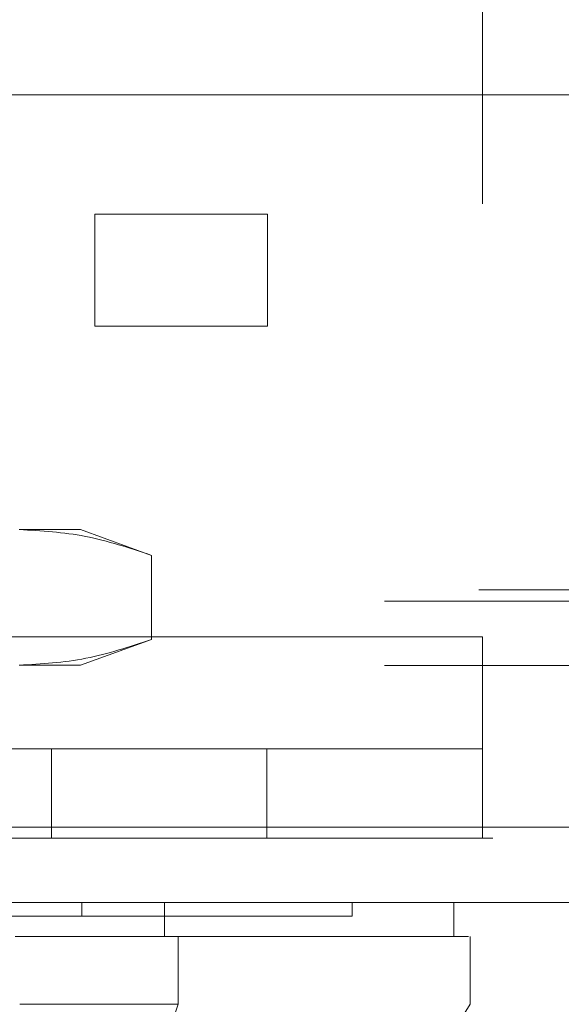
# Model space of a CAD drawing. Units: inches. Extents: x 0 to 23.4, y 0 to 16.5.
# Drawn here: x 7.7 to 7.7, y 12.8 to 13 of the extents above; entities that cross this region are included whole.
import ezdxf

# ---------------------------------------------------------------- set-up
doc = ezdxf.new("R2010")
doc.units = ezdxf.units.IN
doc.header["$MEASUREMENT"] = 0
doc.linetypes.add('HIDDEN', pattern=[0.075, 0.05, -0.025])

msp = doc.modelspace()

# ---------------------------------------------------------------- linework, layer by layer
at = {"color": 7, "linetype": 'HIDDEN', "lineweight": 0}
for p, q in [((7.6786, 13.12051), (7.6786, 12.95957)), ((7.69716, 13.12051), (7.69716, 12.95957)), ((7.7328, 13.06128), (7.7328, 12.88949)), ((7.52858, 12.95957), (7.66858, 12.95957)), ((7.66858, 12.941), (7.66858, 12.95957)), ((7.66858, 12.95957), (7.69716, 12.95957)), ((7.69716, 12.95957), (7.69716, 12.941)), ((7.52858, 12.941), (7.66858, 12.941)), ((7.69716, 12.941), (7.66858, 12.941)), ((7.66621, 12.90726), (7.65604, 12.90726)), ((7.67796, 12.90298), (7.66621, 12.90726)), ((7.67796, 12.90298), (7.67796, 12.88904)), ((3.13224, 12.89725), (7.88572, 12.89725)), ((3.11657, 12.89539), (7.90139, 12.89539)), ((7.7328, 12.88949), (7.44709, 12.88949)), ((7.66621, 12.88476), (7.67796, 12.88904)), ((7.7328, 12.85606), (7.7328, 12.88949)), ((3.11657, 12.88472), (7.90139, 12.88472)), ((7.66621, 12.88476), (7.65604, 12.88476)), ((7.44709, 12.87092), (7.7328, 12.87092)), ((7.66137, 12.87092), (7.66137, 12.85606)), ((7.69709, 12.85606), (7.69709, 12.87092)), ((3.08035, 12.85792), (7.9344, 12.85792)), ((7.93456, 12.85606), (3.08019, 12.85606)), ((7.66643, 12.84539), (7.66643, 12.84314)), ((7.71121, 12.84314), (7.71121, 12.84539))]:
    msp.add_line(p, q, dxfattribs=at)
at = {"color": 7, "linetype": 'Continuous', "lineweight": 15}
for p, q in [((3.08035, 12.97935), (7.9344, 12.97935)), ((7.9344, 12.85792), (3.08035, 12.85792)), ((7.93456, 12.84539), (3.08019, 12.84539)), ((7.68011, 12.84539), (7.68011, 12.83977)), ((7.72808, 12.83977), (7.72808, 12.84539)), ((7.68239, 12.82852), (7.68239, 12.83977)), ((7.73076, 12.82852), (7.73076, 12.83977)), ((7.66718, 12.78352), (7.68239, 12.82852))]:
    msp.add_line(p, q, dxfattribs=at)
at = {"color": 7, "linetype": 'Continuous', "lineweight": 15, "flags": 128}
msp.add_lwpolyline([(7.7027, 12.78353), (7.71675, 12.80602), (7.7308, 12.82852)], dxfattribs=at)
at = {"color": 7, "linetype": 'HIDDEN', "lineweight": 0}
for points, knots in [([(7.65604, 12.90726), (7.6597, 12.90705), (7.66705, 12.90662), (7.67431, 12.9042), (7.67796, 12.90298)], [0, 0, 0, 0, 0.497781, 1, 1, 1, 1]), ([(7.67796, 12.88904), (7.67434, 12.88783), (7.66708, 12.8854), (7.65973, 12.88498), (7.65604, 12.88476)], [0, 0, 0, 0, 0.498113, 1, 1, 1, 1]), ([(7.65099, 12.84314), (7.65242, 12.84314), (7.65675, 12.84314), (7.66222, 12.84314), (7.66528, 12.84314), (7.66643, 12.84314)], [0, 0, 0, 0, 0.236407, 0.714482, 1, 1, 1, 1]), ([(7.66643, 12.84314), (7.66729, 12.84314), (7.67163, 12.84314), (7.67709, 12.84314), (7.68406, 12.84314), (7.68898, 12.84314), (7.69436, 12.84314), (7.69808, 12.84314), (7.70205, 12.84314), (7.70469, 12.84314), (7.70735, 12.84314), (7.70897, 12.84314), (7.71041, 12.84314), (7.71099, 12.84314), (7.71128, 12.84314), (7.71119, 12.84314), (7.71119, 12.84314)], [0, 0, 0, 0, 0.026916, 0.134698, 0.188537, 0.296276, 0.350112, 0.457827, 0.511661, 0.619365, 0.673197, 0.780894, 0.834726, 0.94242, 0.996252, 1, 1, 1, 1])]:
    msp.add_open_spline(points, degree=3, knots=knots, dxfattribs=at)
at = {"color": 7, "linetype": 'Continuous', "lineweight": 15}
for points, knots in [([(7.68011, 12.83977), (7.67768, 12.83977), (7.67204, 12.83977), (7.66289, 12.83977), (7.65676, 12.83977), (7.65538, 12.83977)], [0, 0, 0, 0, 0.370859, 0.858127, 1, 1, 1, 1]), ([(7.68239, 12.83977), (7.67883, 12.83977), (7.67347, 12.83977), (7.66396, 12.83977), (7.65875, 12.83977), (7.65611, 12.83977)], [0, 0, 0, 0, 0.495235, 0.743804, 1, 1, 1, 1]), ([(7.728, 12.83977), (7.72799, 12.83977), (7.72797, 12.83977), (7.72702, 12.83977), (7.72529, 12.83977), (7.72272, 12.83977), (7.71934, 12.83977), (7.71509, 12.83977), (7.71001, 12.83977), (7.70409, 12.83977), (7.69724, 12.83977), (7.68941, 12.83977), (7.68322, 12.83977), (7.68011, 12.83977)], [0, 0, 0, 0, 0.068597, 0.162525, 0.256664, 0.350594, 0.444761, 0.538697, 0.63292, 0.723654, 0.814737, 0.907095, 1, 1, 1, 1]), ([(7.68239, 12.83977), (7.68658, 12.83977), (7.69466, 12.83977), (7.70427, 12.83977), (7.71497, 12.83977), (7.72436, 12.83977), (7.72971, 12.83977), (7.73031, 12.83977), (7.73051, 12.83977)], [0, 0, 0, 0, 0.132623, 0.255892, 0.380065, 0.633621, 0.880387, 1, 1, 1, 1]), ([(7.68239, 12.82852), (7.68074, 12.82852), (7.67739, 12.82853), (7.67108, 12.82851), (7.66398, 12.82853), (7.65876, 12.82852), (7.65611, 12.82852)], [0, 0, 0, 0, 0.244489, 0.496119, 0.744252, 1, 1, 1, 1])]:
    msp.add_open_spline(points, degree=3, knots=knots, dxfattribs=at)

doc.saveas('drawing.dxf')
